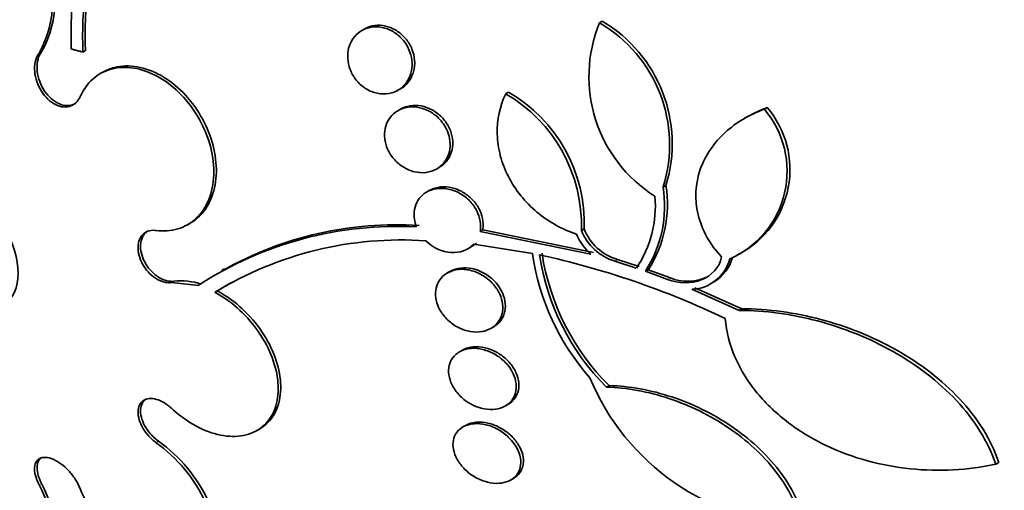
# Model space of a CAD drawing. Units: millimetres. Extents: x 0 to 1478, y 0 to 1758.
# Drawn here: x 693 to 704, y 267 to 273 of the extents above; entities that cross this region are included whole.
import ezdxf
from ezdxf import colors
from ezdxf.entities.mleader import LeaderData, LeaderLine
from ezdxf.math import Vec2, Vec3

# ---------------------------------------------------------------- set-up
doc = ezdxf.new("R2010")
doc.units = ezdxf.units.MM
doc.layers.add('DV5_Défaut', color=7, linetype='Continuous')
doc.layers.add('Défaut', color=7, linetype='Continuous')

# ---------------------------------------------------------------- blocks, each defined once
blk = doc.blocks.new('_DOT')
at = {"color": 0}
blk.add_line((0, 0), (-1, 0), dxfattribs=at)
at = {"color": 0, "const_width": 0.333}
blk.add_lwpolyline([(-0.1665, 0, 1), (0.1665, 0, 1)], format="xyb", close=True, dxfattribs=at)
blk = doc.blocks.new('SE4')
at = {"layer": 'DV5_Défaut', "color": 7, "linetype": 'Continuous', "lineweight": 35}
for p, q in [((699.285, 272.657), (699.317, 272.675)), ((696.59, 272.586), (696.56, 272.569)), ((693.364, 272.322), (693.392, 272.338)), ((693.592, 272.091), (693.563, 272.075)), ((696.975, 271.885), (697.005, 271.902)), ((698.21, 271.845), (698.24, 271.863)), ((697.005, 271.668), (696.975, 271.65)), ((701.175, 271.667), (701.209, 271.686)), ((700.984, 271.583), (700.948, 271.563)), ((697.419, 270.983), (697.449, 271.001)), ((697.334, 270.735), (697.304, 270.718)), ((700.014, 270.776), (700.046, 270.795)), ((694.566, 270.344), (694.594, 270.361)), ((697.947, 270.285), (697.917, 270.267)), ((697.917, 270.267), (699.187, 270.008)), ((699.218, 270.026), (697.947, 270.285)), ((699.078, 270.279), (699.109, 270.297)), ((697.777, 270.067), (697.807, 270.085)), ((698.517, 270.014), (697.844, 270.12)), ((699.739, 269.864), (699.492, 269.945)), ((700.856, 269.993), (700.887, 270.011)), ((694.987, 269.84), (694.955, 269.822)), ((699.461, 269.927), (699.707, 269.846)), ((699.811, 269.81), (699.843, 269.828)), ((700.097, 269.734), (699.843, 269.828)), ((697.571, 269.808), (697.541, 269.791)), ((699.811, 269.81), (700.065, 269.716)), ((694.694, 269.646), (694.378, 269.68)), ((694.694, 269.646), (694.691, 269.651)), ((700.345, 269.604), (700.884, 269.362)), ((700.916, 269.381), (700.377, 269.622)), ((700.568, 269.674), (700.6, 269.692)), ((694.904, 269.586), (694.875, 269.569)), ((700.884, 269.362), (700.916, 269.381)), ((698.041, 269.156), (698.071, 269.173)), ((697.71, 268.904), (697.68, 268.887)), ((699.364, 268.483), (699.395, 268.5)), ((698.206, 268.267), (698.235, 268.284)), ((697.749, 268.043), (697.72, 268.026)), ((695.359, 267.986), (695.387, 268.002)), ((703.826, 267.601), (703.861, 267.621)), ((698.268, 267.419), (698.298, 267.436))]:
    blk.add_line(p, q, dxfattribs=at)
at = {"layer": 'DV5_Défaut', "color": 7, "linetype": 'Continuous', "lineweight": 18}
for p, q in [((692.862, 272.309), (692.89, 272.326)), ((699.461, 269.927), (699.492, 269.945)), ((700.065, 269.716), (700.097, 269.734)), ((694.378, 269.68), (694.406, 269.696)), ((694.203, 267.846), (694.231, 267.863)), ((692.862, 267.364), (692.89, 267.38))]:
    blk.add_line(p, q, dxfattribs=at)
at = {"layer": 'DV5_Défaut', "color": 7, "linetype": 'Continuous', "lineweight": 35}
for centre, radius, start, end in [((697.961, 272.543), 4.733, 145.1253, 182.2499), ((697.975, 272.495), 4.614, 145.8138, 182.1561), ((697.987, 272.515), 4.598, 145.7208, 182.2106), ((691.832, 272.893), 1.184, 330.471, 29.7599), ((691.86, 272.909), 1.184, 330.4598, 29.7411), ((700.787, 272.042), 1.623, 157.7452, 237.6929), ((698.474, 271.261), 1.614, 342.5221, 59.846), ((698.489, 271.273), 1.629, 342.9315, 59.4357), ((697.38, 270.362), 1.73, 357.8298, 60.1799), ((697.333, 270.336), 1.745, 358.1337, 59.8596), ((700.337, 270.957), 1.098, 293.6169, 40.2775), ((700.369, 270.977), 1.099, 298.2023, 40.2025), ((698.648, 270.559), 1.383, 327.221, 9.0515), ((698.68, 270.577), 1.384, 327.1951, 9.036), ((698.636, 270.561), 1.289, 326.2577, 4.8536), ((696.967, 266.145), 4.18, 86.9757, 122.9946), ((696.952, 266.327), 4.017, 86.2187, 119.3489), ((699.627, 270.491), 0.588, 201.1522, 253.6265), ((699.657, 270.509), 0.588, 201.1648, 253.6688), ((697.009, 266.077), 4.092, 85.997, 121.4192), ((699.593, 270.482), 0.624, 203.3263, 229.4417), ((701.233, 270.406), 2.744, 188.207, 221.4245), ((696.542, 260.537), 9.682, 64.4041, 77.7525), ((701.291, 270.412), 2.726, 188.7243, 225.0352), ((701.319, 270.429), 2.724, 188.72, 225.0666), ((700.324, 270.073), 0.47, 272.5956, 344.9674), ((700.355, 270.092), 0.47, 301.4372, 344.9176), ((694.485, 268.946), 0.755, 71.6353, 95.9646), ((697.061, 266.002), 4.183, 118.2916, 121.0404), ((701.71, 269.641), 2.744, 202.5007, 267.8334), ((693.202, 266.437), 1.728, 24.7556, 54.6385), ((693.222, 266.445), 1.74, 24.8698, 54.5565)]:
    blk.add_arc(centre, radius, start, end, dxfattribs=at)
for centre, major_axis, start_param, end_param in [((710.153, 280.539), (13.417, -23.239), 0, 3.401435), ((709.693, 280.274), (13.294, -23.026), 0, 3.446829), ((709.693, 280.274), (13.267, -22.98), 0, 3.381674), ((709.269, 280.029), (13.173, -22.816), 0, 3.441293), ((708.562, 279.621), (12.953, -22.435), 0, 3.353886), ((708.562, 279.621), (12.925, -22.387), 0, 3.353458), ((706.087, 278.192), (11.988, -20.764), 0, 3.616357), ((705.733, 277.988), (11.823, -20.477), 0, 3.666739), ((705.733, 277.988), (-11.792, 20.425), 2.64128, 6.283185), ((704.82, 277.461), (11, -19.053), 0, 3.141593), ((704.82, 277.461), (11.327, -19.62), 0, 3.504846), ((703.052, 276.44), (10.25, -17.754), 0, 3.141593), ((700.577, 275.011), (9.453, -16.373), 0, 3.72161), ((700.577, 275.011), (9.45, -16.368), 0, 3.719227), ((700.577, 275.011), (9.25, -16.021), 0, 3.462818), ((699.842, 274.587), (9, -15.588), 0, 3.141593), ((699.782, 274.552), (9, -15.588), 0, 3.519205), ((699.144, 274.183), (8.75, -15.155), 0, 3.614218), ((696.986, 272.938), (7.625, -13.207), 0, 3.141593), ((696.944, 272.913), (7.625, -13.207), 0, 3.811956), ((696.556, 272.689), (7.375, -12.774), 0, 4.02647)]:
    blk.add_ellipse(centre, major_axis=major_axis, ratio=0.57735, start_param=start_param, end_param=end_param, dxfattribs=at)
at = {"layer": 'DV5_Défaut', "color": 7, "linetype": 'Continuous', "lineweight": 18}
for centre, major_axis, start_param, end_param in [((704.113, 277.052), (11, -19.053), 0, 3.141593), ((702.451, 276.093), (10.25, -17.754), 0.001067, 3.138361)]:
    blk.add_ellipse(centre, major_axis=major_axis, ratio=0.57735, start_param=start_param, end_param=end_param, dxfattribs=at)
at = {"layer": 'DV5_Défaut', "color": 7, "linetype": 'Continuous', "lineweight": 35}
blk.add_ellipse((692.074, 270.102), major_axis=(0.387, -0.669), ratio=0.57735, dxfattribs=at)
for points, knots in [([(697.072, 272.406), (697.094, 272.37), (697.111, 272.33), (697.122, 272.29), (697.133, 272.25), (697.138, 272.209), (697.137, 272.169), (697.136, 272.129), (697.128, 272.089), (697.115, 272.054), (697.101, 272.016), (697.081, 271.981), (697.056, 271.952), (697.03, 271.921), (696.997, 271.896), (696.962, 271.877), (696.925, 271.858), (696.883, 271.846), (696.84, 271.843), (696.796, 271.84), (696.75, 271.845), (696.706, 271.858), (696.663, 271.871), (696.621, 271.892), (696.583, 271.92), (696.547, 271.946), (696.514, 271.979), (696.486, 272.015), (696.461, 272.05), (696.44, 272.089), (696.425, 272.129), (696.411, 272.168), (696.402, 272.209), (696.4, 272.249), (696.397, 272.289), (696.401, 272.33), (696.41, 272.367), (696.42, 272.406), (696.437, 272.442), (696.458, 272.473), (696.481, 272.507), (696.509, 272.535), (696.542, 272.557), (696.576, 272.581), (696.616, 272.597), (696.657, 272.605), (696.699, 272.614), (696.745, 272.614), (696.79, 272.605), (696.833, 272.597), (696.878, 272.581), (696.919, 272.557), (696.957, 272.534), (696.994, 272.504), (697.024, 272.47), (697.042, 272.45), (697.058, 272.428), (697.072, 272.406)], [0, 0, 0, 0, 0.04914, 0.04914, 0.04914, 0.098215, 0.098215, 0.098215, 0.148297, 0.148297, 0.148297, 0.201266, 0.201266, 0.201266, 0.257562, 0.257562, 0.257562, 0.316283, 0.316283, 0.316283, 0.375251, 0.375251, 0.375251, 0.431948, 0.431948, 0.431948, 0.485012, 0.485012, 0.485012, 0.534986, 0.534986, 0.534986, 0.583695, 0.583695, 0.583695, 0.633208, 0.633208, 0.633208, 0.685165, 0.685165, 0.685165, 0.740373, 0.740373, 0.740373, 0.798437, 0.798437, 0.798437, 0.857596, 0.857596, 0.857596, 0.915281, 0.915281, 0.915281, 0.969535, 0.969535, 0.969535, 1, 1, 1, 1]), ([(697.103, 272.422), (697.081, 272.458), (697.052, 272.492), (697.021, 272.521), (696.99, 272.549), (696.954, 272.573), (696.918, 272.59), (696.88, 272.608), (696.841, 272.62), (696.801, 272.626), (696.76, 272.631), (696.718, 272.63), (696.68, 272.621), (696.648, 272.614), (696.618, 272.602), (696.59, 272.586)], [0, 0, 0, 0, 0.199142, 0.199142, 0.199142, 0.397855, 0.397855, 0.397855, 0.603068, 0.603068, 0.603068, 0.821406, 0.821406, 0.821406, 1, 1, 1, 1]), ([(697.005, 271.902), (697.039, 271.921), (697.069, 271.947), (697.094, 271.978), (697.12, 272.012), (697.141, 272.052), (697.153, 272.095), (697.165, 272.136), (697.17, 272.182), (697.166, 272.228), (697.163, 272.271), (697.153, 272.315), (697.136, 272.356), (697.127, 272.379), (697.116, 272.401), (697.103, 272.422)], [0, 0, 0, 0, 0.2185, 0.2185, 0.2185, 0.4536767, 0.4536767, 0.4536767, 0.6782338, 0.6782338, 0.6782338, 0.887741, 0.887741, 0.887741, 1, 1, 1, 1]), ([(693.332, 271.81), (693.326, 271.797), (693.319, 271.785), (693.311, 271.774), (693.294, 271.749), (693.272, 271.728), (693.247, 271.714), (693.222, 271.701), (693.194, 271.693), (693.164, 271.692), (693.135, 271.692), (693.103, 271.698), (693.072, 271.71), (693.042, 271.722), (693.011, 271.741), (692.982, 271.765), (692.954, 271.788), (692.928, 271.817), (692.905, 271.85), (692.882, 271.882), (692.862, 271.918), (692.847, 271.955), (692.832, 271.992), (692.821, 272.031), (692.815, 272.069), (692.809, 272.107), (692.809, 272.145), (692.813, 272.18), (692.818, 272.216), (692.827, 272.249), (692.842, 272.277), (692.848, 272.288), (692.854, 272.299), (692.862, 272.309)], [0, 0, 0, 0, 0.045635, 0.045635, 0.045635, 0.148761, 0.148761, 0.148761, 0.251779, 0.251779, 0.251779, 0.353957, 0.353957, 0.353957, 0.454945, 0.454945, 0.454945, 0.55493, 0.55493, 0.55493, 0.65453, 0.65453, 0.65453, 0.754511, 0.754511, 0.754511, 0.855471, 0.855471, 0.855471, 0.957599, 0.957599, 0.957599, 1, 1, 1, 1]), ([(692.89, 272.326), (692.872, 272.302), (692.858, 272.272), (692.85, 272.239), (692.841, 272.206), (692.837, 272.169), (692.839, 272.13), (692.841, 272.092), (692.848, 272.052), (692.86, 272.013), (692.872, 271.975), (692.889, 271.936), (692.91, 271.901), (692.93, 271.867), (692.955, 271.835), (692.982, 271.808), (693.008, 271.781), (693.038, 271.758), (693.068, 271.742), (693.097, 271.726), (693.129, 271.715), (693.158, 271.711), (693.188, 271.706), (693.218, 271.709), (693.244, 271.717), (693.256, 271.721), (693.267, 271.726), (693.278, 271.732)], [0, 0, 0, 0, 0.120283, 0.120283, 0.120283, 0.240815, 0.240815, 0.240815, 0.360849, 0.360849, 0.360849, 0.479594, 0.479594, 0.479594, 0.596988, 0.596988, 0.596988, 0.713563, 0.713563, 0.713563, 0.830186, 0.830186, 0.830186, 0.94769, 0.94769, 0.94769, 1, 1, 1, 1]), ([(694.203, 270.278), (694.245, 270.272), (694.288, 270.271), (694.329, 270.274), (694.414, 270.279), (694.495, 270.303), (694.565, 270.344), (694.636, 270.385), (694.698, 270.443), (694.745, 270.514), (694.793, 270.586), (694.828, 270.672), (694.847, 270.767), (694.866, 270.86), (694.87, 270.964), (694.858, 271.069), (694.846, 271.173), (694.819, 271.281), (694.778, 271.385), (694.753, 271.448), (694.723, 271.511), (694.689, 271.57), (694.633, 271.666), (694.565, 271.756), (694.49, 271.834), (694.415, 271.911), (694.331, 271.977), (694.246, 272.028), (694.159, 272.078), (694.068, 272.114), (693.981, 272.132), (693.892, 272.151), (693.803, 272.152), (693.722, 272.135), (693.641, 272.118), (693.565, 272.083), (693.501, 272.032), (693.436, 271.981), (693.382, 271.913), (693.343, 271.834), (693.339, 271.826), (693.335, 271.818), (693.332, 271.81)], [0, 0, 0, 0, 0.039663, 0.039663, 0.039663, 0.122285, 0.122285, 0.122285, 0.205701, 0.205701, 0.205701, 0.289154, 0.289154, 0.289154, 0.37184, 0.37184, 0.37184, 0.453299, 0.453299, 0.453299, 0.502741, 0.502741, 0.502741, 0.582888, 0.582888, 0.582888, 0.663, 0.663, 0.663, 0.743668, 0.743668, 0.743668, 0.825524, 0.825524, 0.825524, 0.908498, 0.908498, 0.908498, 0.992027, 0.992027, 0.992027, 1, 1, 1, 1]), ([(693.591, 272.091), (693.634, 272.115), (693.679, 272.134), (693.727, 272.146), (693.808, 272.166), (693.897, 272.169), (693.988, 272.153), (694.078, 272.137), (694.172, 272.102), (694.261, 272.052), (694.349, 272.002), (694.436, 271.935), (694.513, 271.857), (694.589, 271.779), (694.658, 271.689), (694.714, 271.592), (694.77, 271.497), (694.815, 271.394), (694.845, 271.291), (694.875, 271.187), (694.892, 271.082), (694.894, 270.983), (694.895, 270.882), (694.882, 270.786), (694.854, 270.7), (694.827, 270.614), (694.784, 270.536), (694.73, 270.474), (694.691, 270.428), (694.645, 270.39), (694.594, 270.36)], [0, 0, 0, 0, 0.064844, 0.064844, 0.064844, 0.174657, 0.174657, 0.174657, 0.283924, 0.283924, 0.283924, 0.391771, 0.391771, 0.391771, 0.497977, 0.497977, 0.497977, 0.60307, 0.60307, 0.60307, 0.708053, 0.708053, 0.708053, 0.813953, 0.813953, 0.813953, 0.921393, 0.921393, 0.921393, 1, 1, 1, 1]), ([(699.02, 270.235), (698.938, 270.263), (698.86, 270.298), (698.709, 270.382), (698.635, 270.432), (698.501, 270.545), (698.439, 270.607), (698.328, 270.744), (698.28, 270.818), (698.201, 270.972), (698.17, 271.053), (698.127, 271.217), (698.115, 271.299), (698.109, 271.546), (698.143, 271.704), (698.21, 271.845)], [0, 0, 0, 0, 0.125, 0.125, 0.25, 0.25, 0.375, 0.375, 0.5, 0.5, 0.625, 0.625, 0.75, 0.75, 1, 1, 1, 1]), ([(697.496, 271.499), (697.52, 271.465), (697.539, 271.426), (697.552, 271.388), (697.565, 271.349), (697.572, 271.308), (697.573, 271.269), (697.574, 271.23), (697.569, 271.191), (697.557, 271.156), (697.546, 271.12), (697.528, 271.086), (697.505, 271.057), (697.481, 271.026), (697.45, 271.001), (697.417, 270.982), (697.381, 270.962), (697.34, 270.948), (697.298, 270.943), (697.255, 270.937), (697.209, 270.94), (697.163, 270.951), (697.119, 270.962), (697.074, 270.981), (697.033, 271.007), (696.994, 271.031), (696.957, 271.063), (696.927, 271.099), (696.898, 271.132), (696.874, 271.171), (696.856, 271.211), (696.84, 271.249), (696.828, 271.29), (696.824, 271.329), (696.819, 271.369), (696.821, 271.408), (696.829, 271.445), (696.836, 271.483), (696.851, 271.518), (696.87, 271.549), (696.89, 271.582), (696.917, 271.61), (696.948, 271.633), (696.98, 271.656), (697.018, 271.674), (697.058, 271.683), (697.099, 271.694), (697.145, 271.696), (697.19, 271.69), (697.235, 271.684), (697.281, 271.67), (697.324, 271.649), (697.365, 271.628), (697.405, 271.599), (697.44, 271.566), (697.46, 271.545), (697.479, 271.523), (697.496, 271.499)], [0, 0, 0, 0, 0.04882, 0.04882, 0.04882, 0.097624, 0.097624, 0.097624, 0.146763, 0.146763, 0.146763, 0.198142, 0.198142, 0.198142, 0.252771, 0.252771, 0.252771, 0.310463, 0.310463, 0.310463, 0.369634, 0.369634, 0.369634, 0.427763, 0.427763, 0.427763, 0.482726, 0.482726, 0.482726, 0.534098, 0.534098, 0.534098, 0.583186, 0.583186, 0.583186, 0.63205, 0.63205, 0.63205, 0.682604, 0.682604, 0.682604, 0.736127, 0.736127, 0.736127, 0.792877, 0.792877, 0.792877, 0.851776, 0.851776, 0.851776, 0.910534, 0.910534, 0.910534, 0.966678, 0.966678, 0.966678, 1, 1, 1, 1]), ([(697.529, 271.512), (697.504, 271.549), (697.474, 271.582), (697.44, 271.609), (697.407, 271.637), (697.37, 271.66), (697.332, 271.676), (697.292, 271.694), (697.25, 271.705), (697.21, 271.709), (697.167, 271.713), (697.124, 271.71), (697.084, 271.7), (697.056, 271.693), (697.029, 271.682), (697.004, 271.667)], [0, 0, 0, 0, 0.202926, 0.202926, 0.202926, 0.405293, 0.405293, 0.405293, 0.61617, 0.61617, 0.61617, 0.840453, 0.840453, 0.840453, 1, 1, 1, 1]), ([(700.685, 269.975), (700.619, 270.045), (700.563, 270.121), (700.471, 270.284), (700.437, 270.371), (700.373, 270.634), (700.384, 270.817), (700.497, 271.141), (700.598, 271.285), (700.853, 271.517), (701.006, 271.606), (701.175, 271.667)], [0, 0, 0, 0, 0.125, 0.125, 0.25, 0.25, 0.5, 0.5, 0.75, 0.75, 1, 1, 1, 1]), ([(697.449, 271.001), (697.45, 271.001), (697.451, 271.001), (697.451, 271.002), (697.487, 271.023), (697.519, 271.052), (697.544, 271.086), (697.568, 271.12), (697.586, 271.16), (697.595, 271.203), (697.604, 271.243), (697.606, 271.287), (697.6, 271.331), (697.594, 271.372), (697.582, 271.414), (697.563, 271.453), (697.553, 271.473), (697.542, 271.493), (697.529, 271.512)], [0, 0, 0, 0, 0.0036517, 0.0036517, 0.0036517, 0.2412418, 0.2412418, 0.2412418, 0.472921, 0.472921, 0.472921, 0.6907754, 0.6907754, 0.6907754, 0.8943563, 0.8943563, 0.8943563, 1, 1, 1, 1]), ([(697.187, 270.319), (697.176, 270.347), (697.168, 270.377), (697.163, 270.406), (697.157, 270.445), (697.158, 270.484), (697.165, 270.52), (697.171, 270.556), (697.185, 270.591), (697.203, 270.621), (697.222, 270.652), (697.248, 270.679), (697.277, 270.701), (697.309, 270.724), (697.345, 270.74), (697.384, 270.75), (697.425, 270.76), (697.47, 270.763), (697.515, 270.758), (697.56, 270.753), (697.607, 270.74), (697.652, 270.719), (697.695, 270.699), (697.737, 270.672), (697.774, 270.639), (697.808, 270.608), (697.839, 270.571), (697.862, 270.531), (697.885, 270.494), (697.901, 270.454), (697.911, 270.414), (697.921, 270.375), (697.924, 270.336), (697.921, 270.299), (697.92, 270.288), (697.919, 270.278), (697.917, 270.267)], [0, 0, 0, 0, 0.06295, 0.06295, 0.06295, 0.146618, 0.146618, 0.146618, 0.231445, 0.231445, 0.231445, 0.320606, 0.320606, 0.320606, 0.415349, 0.415349, 0.415349, 0.514838, 0.514838, 0.514838, 0.615917, 0.615917, 0.615917, 0.714177, 0.714177, 0.714177, 0.806445, 0.806445, 0.806445, 0.892781, 0.892781, 0.892781, 0.976022, 0.976022, 0.976022, 1, 1, 1, 1]), ([(697.947, 270.285), (697.947, 270.287), (697.948, 270.29), (697.948, 270.293), (697.954, 270.332), (697.953, 270.374), (697.945, 270.415), (697.937, 270.455), (697.922, 270.494), (697.902, 270.531), (697.892, 270.55), (697.88, 270.569), (697.867, 270.587), (697.84, 270.623), (697.807, 270.655), (697.772, 270.682), (697.736, 270.709), (697.697, 270.731), (697.658, 270.747), (697.616, 270.764), (697.572, 270.774), (697.53, 270.777), (697.486, 270.78), (697.442, 270.776), (697.402, 270.764), (697.378, 270.757), (697.355, 270.747), (697.333, 270.735)], [0, 0, 0, 0, 0.009484, 0.009484, 0.009484, 0.146571, 0.146571, 0.146571, 0.275976, 0.275976, 0.275976, 0.342001, 0.342001, 0.342001, 0.478558, 0.478558, 0.478558, 0.614694, 0.614694, 0.614694, 0.757344, 0.757344, 0.757344, 0.908132, 0.908132, 0.908132, 1, 1, 1, 1]), ([(694.378, 269.68), (694.356, 269.677), (694.333, 269.678), (694.309, 269.683), (694.279, 269.689), (694.248, 269.701), (694.218, 269.718), (694.188, 269.734), (694.159, 269.757), (694.132, 269.782), (694.106, 269.808), (694.082, 269.838), (694.062, 269.869), (694.043, 269.901), (694.027, 269.935), (694.016, 269.968), (694.005, 270.001), (693.998, 270.035), (693.997, 270.067), (693.995, 270.099), (693.999, 270.13), (694.007, 270.156), (694.016, 270.183), (694.029, 270.207), (694.046, 270.226), (694.064, 270.245), (694.085, 270.26), (694.11, 270.269), (694.134, 270.278), (694.162, 270.281), (694.191, 270.279), (694.195, 270.279), (694.199, 270.278), (694.203, 270.278)], [0, 0, 0, 0, 0.081991, 0.081991, 0.081991, 0.184298, 0.184298, 0.184298, 0.286312, 0.286312, 0.286312, 0.387329, 0.387329, 0.387329, 0.487166, 0.487166, 0.487166, 0.586169, 0.586169, 0.586169, 0.685032, 0.685032, 0.685032, 0.784497, 0.784497, 0.784497, 0.885045, 0.885045, 0.885045, 0.986706, 0.986706, 0.986706, 1, 1, 1, 1]), ([(694.113, 270.273), (694.101, 270.267), (694.09, 270.259), (694.081, 270.249), (694.062, 270.231), (694.048, 270.207), (694.038, 270.18), (694.029, 270.154), (694.024, 270.123), (694.025, 270.091), (694.025, 270.059), (694.031, 270.025), (694.042, 269.991), (694.052, 269.958), (694.067, 269.924), (694.086, 269.893), (694.105, 269.862), (694.128, 269.832), (694.153, 269.806), (694.178, 269.781), (694.207, 269.758), (694.236, 269.74), (694.265, 269.723), (694.295, 269.709), (694.325, 269.702), (694.353, 269.695), (694.381, 269.693), (694.406, 269.696)], [0, 0, 0, 0, 0.06241, 0.06241, 0.06241, 0.182391, 0.182391, 0.182391, 0.301102, 0.301102, 0.301102, 0.418452, 0.418452, 0.418452, 0.534951, 0.534951, 0.534951, 0.651462, 0.651462, 0.651462, 0.768825, 0.768825, 0.768825, 0.887522, 0.887522, 0.887522, 1, 1, 1, 1]), ([(697.844, 270.12), (697.78, 270.052), (697.685, 270.019), (697.484, 270.032), (697.376, 270.079), (697.294, 270.159)], [0, 0, 0, 0, 0.5, 0.5, 1, 1, 1, 1]), ([(700.065, 269.716), (700.196, 269.666), (700.336, 269.666), (700.568, 269.758), (700.661, 269.852), (700.685, 269.975)], [0, 0, 0, 0, 0.5, 0.5, 1, 1, 1, 1]), ([(698.073, 269.655), (698.101, 269.623), (698.124, 269.586), (698.141, 269.549), (698.158, 269.512), (698.17, 269.472), (698.174, 269.434), (698.178, 269.396), (698.176, 269.359), (698.168, 269.325), (698.16, 269.291), (698.145, 269.259), (698.125, 269.231), (698.105, 269.203), (698.078, 269.178), (698.047, 269.16), (698.015, 269.14), (697.978, 269.126), (697.938, 269.119), (697.896, 269.112), (697.851, 269.112), (697.806, 269.119), (697.76, 269.127), (697.713, 269.143), (697.669, 269.165), (697.625, 269.187), (697.584, 269.216), (697.547, 269.251), (697.513, 269.283), (697.483, 269.321), (697.46, 269.361), (697.438, 269.398), (697.422, 269.438), (697.414, 269.478), (697.405, 269.516), (697.404, 269.554), (697.408, 269.59), (697.413, 269.626), (697.424, 269.66), (697.44, 269.689), (697.457, 269.72), (697.48, 269.747), (697.507, 269.768), (697.536, 269.791), (697.571, 269.808), (697.608, 269.819), (697.647, 269.83), (697.69, 269.835), (697.734, 269.832), (697.779, 269.829), (697.826, 269.818), (697.872, 269.8), (697.917, 269.782), (697.961, 269.756), (698.001, 269.725), (698.027, 269.704), (698.051, 269.681), (698.073, 269.655)], [0, 0, 0, 0, 0.049575, 0.049575, 0.049575, 0.099231, 0.099231, 0.099231, 0.147918, 0.147918, 0.147918, 0.197147, 0.197147, 0.197147, 0.248699, 0.248699, 0.248699, 0.303526, 0.303526, 0.303526, 0.361363, 0.361363, 0.361363, 0.420548, 0.420548, 0.420548, 0.47854, 0.47854, 0.47854, 0.533288, 0.533288, 0.533288, 0.584479, 0.584479, 0.584479, 0.633497, 0.633497, 0.633497, 0.682412, 0.682412, 0.682412, 0.733115, 0.733115, 0.733115, 0.786832, 0.786832, 0.786832, 0.843753, 0.843753, 0.843753, 0.902717, 0.902717, 0.902717, 0.961386, 0.961386, 0.961386, 1, 1, 1, 1]), ([(698.111, 269.663), (698.082, 269.699), (698.047, 269.732), (698.01, 269.758), (697.972, 269.785), (697.931, 269.806), (697.89, 269.822), (697.847, 269.838), (697.802, 269.847), (697.758, 269.849), (697.713, 269.852), (697.669, 269.846), (697.629, 269.834), (697.609, 269.827), (697.589, 269.818), (697.57, 269.808)], [0, 0, 0, 0, 0.212398, 0.212398, 0.212398, 0.424128, 0.424128, 0.424128, 0.646313, 0.646313, 0.646313, 0.878565, 0.878565, 0.878565, 1, 1, 1, 1]), ([(700.542, 269.758), (700.523, 269.748), (700.504, 269.739), (700.368, 269.684), (700.227, 269.684), (700.097, 269.734)], [0, 0, 0, 0, 0.14647, 0.14647, 1, 1, 1, 1]), ([(698.072, 269.173), (698.078, 269.177), (698.084, 269.181), (698.09, 269.185), (698.123, 269.208), (698.151, 269.237), (698.17, 269.272), (698.189, 269.305), (698.201, 269.343), (698.205, 269.383), (698.209, 269.42), (698.205, 269.46), (698.195, 269.499), (698.185, 269.537), (698.169, 269.575), (698.148, 269.611), (698.137, 269.629), (698.124, 269.647), (698.111, 269.663)], [0, 0, 0, 0, 0.042423, 0.042423, 0.042423, 0.276335, 0.276335, 0.276335, 0.496563, 0.496563, 0.496563, 0.702242, 0.702242, 0.702242, 0.899546, 0.899546, 0.899546, 1, 1, 1, 1]), ([(694.378, 268.242), (694.445, 268.179), (694.517, 268.124), (694.59, 268.078), (694.682, 268.021), (694.778, 267.977), (694.872, 267.95), (694.965, 267.923), (695.059, 267.913), (695.143, 267.921), (695.228, 267.928), (695.306, 267.953), (695.372, 267.994), (695.437, 268.034), (695.491, 268.091), (695.53, 268.159), (695.568, 268.227), (695.592, 268.308), (695.6, 268.396), (695.608, 268.483), (695.6, 268.578), (695.578, 268.675), (695.555, 268.771), (695.518, 268.871), (695.468, 268.966), (695.417, 269.062), (695.353, 269.156), (695.281, 269.24), (695.208, 269.326), (695.124, 269.404), (695.037, 269.468), (694.984, 269.506), (694.93, 269.54), (694.875, 269.569)], [0, 0, 0, 0, 0.078379, 0.078379, 0.078379, 0.176125, 0.176125, 0.176125, 0.274356, 0.274356, 0.274356, 0.372303, 0.372303, 0.372303, 0.469107, 0.469107, 0.469107, 0.564431, 0.564431, 0.564431, 0.65862, 0.65862, 0.65862, 0.75251, 0.75251, 0.75251, 0.847046, 0.847046, 0.847046, 0.942884, 0.942884, 0.942884, 1, 1, 1, 1]), ([(694.904, 269.586), (694.922, 269.576), (694.939, 269.567), (694.957, 269.556), (695.05, 269.501), (695.141, 269.43), (695.222, 269.35), (695.304, 269.27), (695.378, 269.178), (695.439, 269.082), (695.499, 268.988), (695.547, 268.886), (695.58, 268.786), (695.612, 268.688), (695.63, 268.589), (695.632, 268.497), (695.633, 268.406), (695.619, 268.32), (695.591, 268.246), (695.563, 268.172), (695.519, 268.107), (695.464, 268.058), (695.441, 268.037), (695.416, 268.019), (695.388, 268.003)], [0, 0, 0, 0, 0.028985, 0.028985, 0.028985, 0.184041, 0.184041, 0.184041, 0.338335, 0.338335, 0.338335, 0.490629, 0.490629, 0.490629, 0.640604, 0.640604, 0.640604, 0.789001, 0.789001, 0.789001, 0.937235, 0.937235, 0.937235, 1, 1, 1, 1]), ([(703.861, 267.621), (703.817, 267.752), (703.757, 267.878), (703.606, 268.121), (703.514, 268.239), (703.208, 268.566), (702.958, 268.756), (702.416, 269.061), (702.121, 269.179), (701.524, 269.337), (701.216, 269.38), (700.916, 269.381)], [0, 0, 0, 0, 0.125, 0.125, 0.25, 0.25, 0.5, 0.5, 0.75, 0.75, 1, 1, 1, 1]), ([(703.826, 267.601), (703.507, 267.532), (703.181, 267.513), (702.512, 267.582), (702.191, 267.667), (701.731, 267.886), (701.586, 267.973), (701.32, 268.173), (701.197, 268.289), (700.99, 268.54), (700.904, 268.677), (700.778, 268.967), (700.739, 269.116), (700.725, 269.268)], [0, 0, 0, 0, 0.25, 0.25, 0.5, 0.5, 0.625, 0.625, 0.75, 0.75, 0.875, 0.875, 1, 1, 1, 1]), ([(700.884, 269.362), (701.184, 269.361), (701.485, 269.32), (701.934, 269.201), (702.084, 269.151), (702.374, 269.034), (702.514, 268.967), (702.784, 268.815), (702.916, 268.728), (703.16, 268.541), (703.273, 268.439), (703.478, 268.22), (703.57, 268.102), (703.721, 267.858), (703.782, 267.732), (703.826, 267.601)], [0, 0, 0, 0, 0.25, 0.25, 0.375, 0.375, 0.5, 0.5, 0.625, 0.625, 0.75, 0.75, 0.875, 0.875, 1, 1, 1, 1]), ([(698.266, 268.691), (698.288, 268.656), (698.306, 268.618), (698.317, 268.581), (698.328, 268.544), (698.333, 268.506), (698.33, 268.47), (698.328, 268.435), (698.32, 268.402), (698.305, 268.372), (698.291, 268.342), (698.27, 268.316), (698.245, 268.294), (698.218, 268.272), (698.186, 268.254), (698.152, 268.243), (698.115, 268.231), (698.073, 268.225), (698.031, 268.226), (697.987, 268.228), (697.94, 268.236), (697.895, 268.252), (697.849, 268.268), (697.803, 268.291), (697.761, 268.32), (697.721, 268.348), (697.683, 268.383), (697.652, 268.421), (697.623, 268.456), (697.599, 268.496), (697.583, 268.537), (697.567, 268.574), (697.558, 268.614), (697.556, 268.651), (697.554, 268.687), (697.559, 268.723), (697.57, 268.754), (697.58, 268.786), (697.598, 268.815), (697.62, 268.839), (697.643, 268.864), (697.671, 268.884), (697.703, 268.899), (697.737, 268.915), (697.776, 268.924), (697.816, 268.927), (697.859, 268.93), (697.904, 268.926), (697.949, 268.914), (697.996, 268.903), (698.043, 268.884), (698.086, 268.859), (698.129, 268.834), (698.17, 268.802), (698.205, 268.766), (698.228, 268.743), (698.248, 268.717), (698.266, 268.691)], [0, 0, 0, 0, 0.049299, 0.049299, 0.049299, 0.09866, 0.09866, 0.09866, 0.147292, 0.147292, 0.147292, 0.196808, 0.196808, 0.196808, 0.24888, 0.24888, 0.24888, 0.304277, 0.304277, 0.304277, 0.362497, 0.362497, 0.362497, 0.421665, 0.421665, 0.421665, 0.479212, 0.479212, 0.479212, 0.53332, 0.53332, 0.53332, 0.58401, 0.58401, 0.58401, 0.632861, 0.632861, 0.632861, 0.68196, 0.68196, 0.68196, 0.733113, 0.733113, 0.733113, 0.787397, 0.787397, 0.787397, 0.844787, 0.844787, 0.844787, 0.903888, 0.903888, 0.903888, 0.962242, 0.962242, 0.962242, 1, 1, 1, 1]), ([(698.301, 268.699), (698.278, 268.737), (698.248, 268.773), (698.215, 268.804), (698.181, 268.835), (698.143, 268.862), (698.104, 268.883), (698.062, 268.906), (698.018, 268.923), (697.974, 268.933), (697.929, 268.944), (697.882, 268.947), (697.839, 268.943), (697.796, 268.94), (697.754, 268.928), (697.719, 268.909), (697.716, 268.908), (697.713, 268.906), (697.71, 268.904)], [0, 0, 0, 0, 0.186918, 0.186918, 0.186918, 0.373247, 0.373247, 0.373247, 0.568765, 0.568765, 0.568765, 0.774125, 0.774125, 0.774125, 0.982403, 0.982403, 0.982403, 1, 1, 1, 1]), ([(698.236, 268.284), (698.257, 268.296), (698.276, 268.311), (698.292, 268.328), (698.318, 268.355), (698.337, 268.387), (698.349, 268.423), (698.359, 268.457), (698.363, 268.494), (698.36, 268.533), (698.356, 268.569), (698.346, 268.607), (698.331, 268.644), (698.322, 268.662), (698.313, 268.681), (698.301, 268.699)], [0, 0, 0, 0, 0.164642, 0.164642, 0.164642, 0.419816, 0.419816, 0.419816, 0.657823, 0.657823, 0.657823, 0.884624, 0.884624, 0.884624, 1, 1, 1, 1]), ([(699.364, 268.483), (699.601, 268.476), (699.842, 268.432), (700.201, 268.313), (700.318, 268.265), (700.545, 268.154), (700.657, 268.089), (700.868, 267.946), (700.966, 267.869), (701.149, 267.7), (701.234, 267.608), (701.381, 267.417), (701.444, 267.318), (701.545, 267.112), (701.583, 267.005), (701.607, 266.899)], [0, 0, 0, 0, 0.25, 0.25, 0.375, 0.375, 0.5, 0.5, 0.625, 0.625, 0.75, 0.75, 0.875, 0.875, 1, 1, 1, 1]), ([(701.639, 266.918), (701.616, 267.024), (701.579, 267.128), (701.478, 267.333), (701.414, 267.435), (701.194, 267.721), (701.004, 267.894), (700.689, 268.107), (700.577, 268.172), (700.349, 268.284), (700.233, 268.331), (699.994, 268.41), (699.872, 268.441), (699.633, 268.485), (699.513, 268.497), (699.395, 268.5)], [0, 0, 0, 0, 0.125, 0.125, 0.25, 0.25, 0.5, 0.5, 0.625, 0.625, 0.75, 0.75, 0.875, 0.875, 1, 1, 1, 1]), ([(694.203, 267.846), (694.188, 267.857), (694.173, 267.869), (694.159, 267.881), (694.131, 267.906), (694.105, 267.934), (694.083, 267.965), (694.061, 267.995), (694.041, 268.028), (694.027, 268.061), (694.013, 268.093), (694.004, 268.126), (693.999, 268.156), (693.995, 268.187), (693.996, 268.216), (694.001, 268.241), (694.007, 268.266), (694.018, 268.288), (694.033, 268.306), (694.048, 268.323), (694.067, 268.336), (694.09, 268.343), (694.112, 268.351), (694.138, 268.354), (694.165, 268.351), (694.193, 268.348), (694.223, 268.34), (694.253, 268.326), (694.283, 268.313), (694.313, 268.295), (694.342, 268.273), (694.354, 268.263), (694.366, 268.253), (694.378, 268.242)], [0, 0, 0, 0, 0.051444, 0.051444, 0.051444, 0.153799, 0.153799, 0.153799, 0.256027, 0.256027, 0.256027, 0.357408, 0.357408, 0.357408, 0.457607, 0.457607, 0.457607, 0.55682, 0.55682, 0.55682, 0.655668, 0.655668, 0.655668, 0.754911, 0.754911, 0.754911, 0.855136, 0.855136, 0.855136, 0.956518, 0.956518, 0.956518, 1, 1, 1, 1]), ([(694.094, 268.349), (694.089, 268.346), (694.084, 268.343), (694.079, 268.339), (694.061, 268.325), (694.047, 268.306), (694.038, 268.284), (694.029, 268.261), (694.024, 268.234), (694.025, 268.206), (694.025, 268.177), (694.031, 268.146), (694.041, 268.115), (694.051, 268.083), (694.066, 268.051), (694.085, 268.02), (694.104, 267.989), (694.127, 267.958), (694.153, 267.931), (694.177, 267.905), (694.204, 267.882), (694.231, 267.863)], [0, 0, 0, 0, 0.0399296, 0.0399296, 0.0399296, 0.2012426, 0.2012426, 0.2012426, 0.3613907, 0.3613907, 0.3613907, 0.5215598, 0.5215598, 0.5215598, 0.6829055, 0.6829055, 0.6829055, 0.8460863, 0.8460863, 0.8460863, 1, 1, 1, 1]), ([(691.615, 268.084), (691.566, 267.983), (691.567, 267.832), (691.669, 267.484), (691.767, 267.293), (692.03, 266.937), (692.188, 266.782), (692.504, 266.568), (692.656, 266.515), (692.774, 266.524)], [0, 0, 0, 0, 0.25, 0.25, 0.5, 0.5, 0.75, 0.75, 1, 1, 1, 1]), ([(698.308, 267.833), (698.332, 267.799), (698.351, 267.762), (698.364, 267.725), (698.377, 267.689), (698.383, 267.651), (698.383, 267.616), (698.382, 267.582), (698.375, 267.549), (698.362, 267.52), (698.348, 267.491), (698.329, 267.465), (698.305, 267.445), (698.28, 267.423), (698.249, 267.407), (698.216, 267.396), (698.181, 267.385), (698.141, 267.379), (698.1, 267.38), (698.057, 267.381), (698.011, 267.39), (697.966, 267.404), (697.92, 267.419), (697.874, 267.441), (697.831, 267.469), (697.789, 267.496), (697.75, 267.53), (697.717, 267.567), (697.685, 267.603), (697.659, 267.642), (697.64, 267.683), (697.622, 267.72), (697.611, 267.76), (697.607, 267.797), (697.604, 267.833), (697.607, 267.868), (697.617, 267.899), (697.626, 267.929), (697.642, 267.957), (697.663, 267.981), (697.685, 268.004), (697.712, 268.024), (697.743, 268.038), (697.775, 268.052), (697.812, 268.061), (697.851, 268.064), (697.892, 268.067), (697.937, 268.063), (697.981, 268.052), (698.027, 268.042), (698.073, 268.024), (698.117, 268), (698.161, 267.976), (698.204, 267.945), (698.24, 267.91), (698.265, 267.887), (698.288, 267.86), (698.308, 267.833)], [0, 0, 0, 0, 0.050138, 0.050138, 0.050138, 0.100381, 0.100381, 0.100381, 0.149286, 0.149286, 0.149286, 0.19817, 0.19817, 0.19817, 0.248964, 0.248964, 0.248964, 0.302883, 0.302883, 0.302883, 0.360021, 0.360021, 0.360021, 0.419076, 0.419076, 0.419076, 0.477639, 0.477639, 0.477639, 0.53337, 0.53337, 0.53337, 0.585435, 0.585435, 0.585435, 0.634841, 0.634841, 0.634841, 0.68358, 0.68358, 0.68358, 0.733649, 0.733649, 0.733649, 0.78649, 0.78649, 0.78649, 0.842607, 0.842607, 0.842607, 0.901216, 0.901216, 0.901216, 0.960227, 0.960227, 0.960227, 1, 1, 1, 1]), ([(698.345, 267.839), (698.32, 267.877), (698.288, 267.913), (698.253, 267.943), (698.218, 267.974), (698.178, 268.001), (698.137, 268.022), (698.094, 268.045), (698.048, 268.061), (698.004, 268.071), (697.958, 268.081), (697.911, 268.084), (697.868, 268.08), (697.826, 268.076), (697.786, 268.064), (697.752, 268.045), (697.751, 268.044), (697.75, 268.044), (697.749, 268.043)], [0, 0, 0, 0, 0.191283, 0.191283, 0.191283, 0.381982, 0.381982, 0.381982, 0.581852, 0.581852, 0.581852, 0.788934, 0.788934, 0.788934, 0.994803, 0.994803, 0.994803, 1, 1, 1, 1]), ([(698.298, 267.436), (698.321, 267.449), (698.34, 267.465), (698.357, 267.483), (698.379, 267.509), (698.396, 267.54), (698.405, 267.574), (698.413, 267.607), (698.415, 267.643), (698.41, 267.679), (698.405, 267.714), (698.393, 267.751), (698.376, 267.786), (698.367, 267.804), (698.357, 267.822), (698.345, 267.839)], [0, 0, 0, 0, 0.1778673, 0.1778673, 0.1778673, 0.4259287, 0.4259287, 0.4259287, 0.6586234, 0.6586234, 0.6586234, 0.8844354, 0.8844354, 0.8844354, 1, 1, 1, 1]), ([(692.862, 267.364), (692.847, 267.392), (692.836, 267.42), (692.827, 267.447), (692.816, 267.481), (692.811, 267.513), (692.81, 267.542), (692.81, 267.571), (692.815, 267.597), (692.825, 267.618), (692.835, 267.638), (692.851, 267.654), (692.87, 267.665), (692.889, 267.675), (692.912, 267.679), (692.938, 267.678), (692.964, 267.676), (692.992, 267.669), (693.022, 267.657), (693.051, 267.644), (693.082, 267.627), (693.112, 267.605), (693.142, 267.582), (693.172, 267.556), (693.2, 267.526), (693.227, 267.497), (693.253, 267.464), (693.275, 267.43), (693.297, 267.396), (693.316, 267.361), (693.329, 267.326), (693.33, 267.324), (693.331, 267.322), (693.332, 267.32)], [0, 0, 0, 0, 0.082651, 0.082651, 0.082651, 0.185723, 0.185723, 0.185723, 0.288479, 0.288479, 0.288479, 0.390212, 0.390212, 0.390212, 0.490762, 0.490762, 0.490762, 0.590493, 0.590493, 0.590493, 0.690112, 0.690112, 0.690112, 0.790361, 0.790361, 0.790361, 0.891711, 0.891711, 0.891711, 0.994174, 0.994174, 0.994174, 1, 1, 1, 1]), ([(692.895, 267.679), (692.878, 267.669), (692.864, 267.654), (692.854, 267.636), (692.844, 267.615), (692.839, 267.59), (692.839, 267.563), (692.838, 267.534), (692.844, 267.502), (692.853, 267.469), (692.862, 267.44), (692.875, 267.41), (692.89, 267.38)], [0, 0, 0, 0, 0.243519, 0.243519, 0.243519, 0.505049, 0.505049, 0.505049, 0.769566, 0.769566, 0.769566, 1, 1, 1, 1]), ([(692.86, 266.545), (692.96, 266.588), (693.014, 266.692), (693.015, 266.988), (692.961, 267.173), (692.862, 267.364)], [0, 0, 0, 0, 0.5, 0.5, 1, 1, 1, 1]), ([(692.89, 267.38), (692.99, 267.189), (693.043, 267.005), (693.043, 266.709), (692.988, 266.604), (692.888, 266.561)], [0, 0, 0, 0, 0.5, 0.5, 1, 1, 1, 1]), ([(693.332, 267.32), (693.397, 267.15), (693.507, 266.975), (693.786, 266.668), (693.95, 266.541), (694.276, 266.381), (694.438, 266.349), (694.693, 266.394), (694.79, 266.472), (694.835, 266.591)], [0, 0, 0, 0, 0.25, 0.25, 0.5, 0.5, 0.75, 0.75, 1, 1, 1, 1])]:
    blk.add_open_spline(points, degree=3, knots=knots, dxfattribs=at)
for points, degree in [([(693.364, 272.322), (693.298, 272.339), (693.232, 272.357)], 2), ([(701.209, 271.686), (701.129, 271.657), (701.053, 271.623), (700.982, 271.582)], 3), ([(697.807, 270.085), (697.832, 270.099), (697.855, 270.117), (697.874, 270.138)], 3)]:
    blk.add_open_spline(points, degree=degree, dxfattribs=at)

msp = doc.modelspace()

# ---------------------------------------------------------------- block references
at = {"layer": 'Défaut'}
msp.add_blockref('SE4', (0, 0), dxfattribs=at)

# ---------------------------------------------------------------- leaders
at = {"layer": 'Défaut', "color": 7, "linetype": 'Continuous', "lineweight": 18}
ml = msp.add_multileader_mtext('Standard', dxfattribs=at)
ml.set_content('{\\pxsm0.9;\\fSolid Edge ISO|b1||i0||c0|p34;\\W1.;04/07/2019\\P}', color=256)
ml.set_leader_properties()
ml.set_arrow_properties(name='DOT')
ml.build(insert=Vec2(0, 0))
ml.multileader.update_dxf_attribs({"leader_type": 0, "dogleg_length": 0, "arrow_head_size": 12})
ctx = ml.context
ctx.base_point, ctx.char_height, ctx.arrow_head_size, ctx.landing_gap_size = Vec3(1390.407, 1750.708), 12, 12, 4.2
notes = []
notes.append((ctx, [(0, (0, 0, 0), (0, 0), (1, 0), 1, [])]))
ctx.mtext.insert = Vec3(1392.407, 1756.828)
for ctx, leaders in notes:
    for number, flags, end, landing, length, lines in leaders:
        leader = LeaderData()
        leader.index, (leader.has_last_leader_line, leader.has_dogleg_vector, leader.attachment_direction) = number, flags
        leader.last_leader_point, leader.dogleg_vector, leader.dogleg_length = Vec3(end), Vec3(landing), length
        for number, points, colour, breaks in lines:
            line = LeaderLine()
            line.index, line.vertices, line.color, line.breaks = number, Vec3.list(points), colors.encode_raw_color(colour), breaks
            leader.lines.append(line)
        ctx.leaders.append(leader)

doc.saveas('drawing.dxf')
